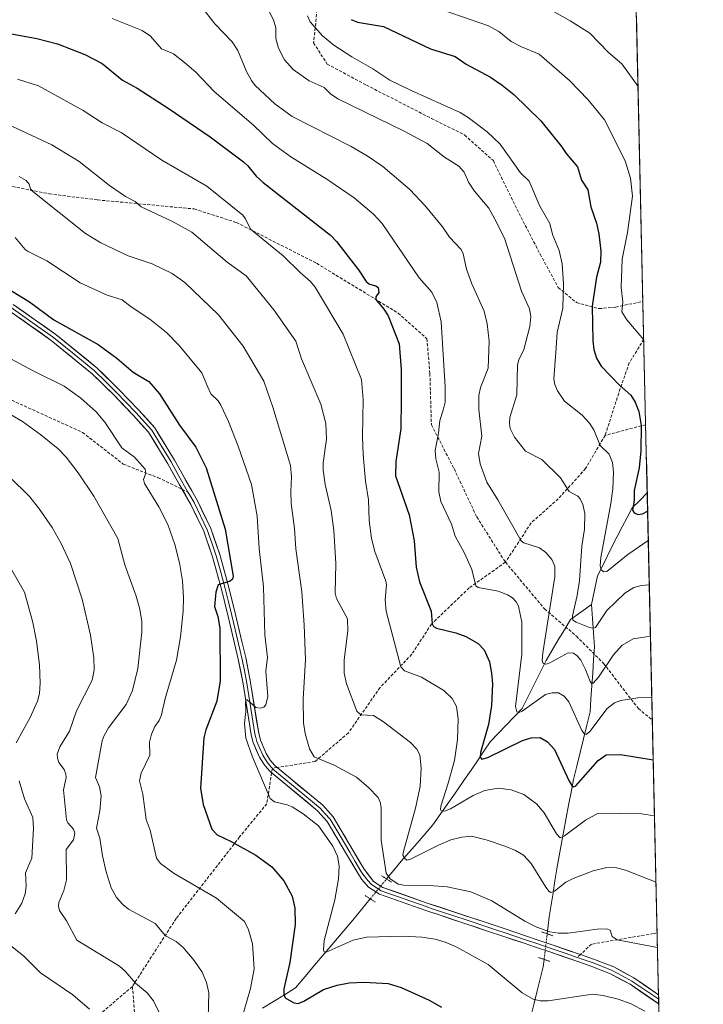
# Model space of a CAD drawing. Units: metres. Extents: x 651171 to 654632, y 4757860 to 4760249.
# Drawn here: x 654404 to 654630, y 4758672 to 4758998 of the extents above; entities that cross this region are included whole.
import ezdxf

# ---------------------------------------------------------------- set-up
doc = ezdxf.new("R2010")
doc.units = ezdxf.units.M
doc.header["$MEASUREMENT"] = 0
for name, pattern in [('TRAZO_Y_PUNTO', [1, 0.5, -0.25, 0, -0.25]), ('TRAZOS2', [0.375, 0.25, -0.125]), ('TRAZOSX2', [1.5, 1, -0.5])]:
    doc.linetypes.add(name, pattern=pattern)
for name, color, linetype, lineweight in [('Arbolado forestal CxS', 92, 'Continuous', 0), ('Corriente natural lineal', 142, 'Continuous', 13), ('Corriente natural lineal oculto', 19, 'TRAZO_Y_PUNTO', 13), ('Curva de nivel maestra', 36, 'Continuous', 30), ('Curva de nivel normal', 36, 'Continuous', 0), ('Layer 0', 7, 'Continuous', 0), ('Municipio CxS', 142, 'Continuous', 0), ('Puente lineal', 2, 'TRAZOS2', 0), ('Senda', 19, 'TRAZOSX2', 0)]:
    doc.layers.add(name, color=color, linetype=linetype, lineweight=lineweight)

# ---------------------------------------------------------------- blocks, each defined once
blk = doc.blocks.new('*U160')
at = {"layer": 'Curva de nivel normal', "color": 36, "linetype": 'Continuous', "lineweight": 0}
blk.add_polyline3d([(654537.76, 4759003.57, 1145), (654558.82, 4758996.3, 1145), (654562.23, 4758994.43, 1145), (654566.31, 4758991.12, 1145), (654569.68, 4758989.35, 1145), (654575.58, 4758986.86, 1145), (654585.66, 4758978.12, 1145), (654591.85, 4758971.77, 1145), (654597.16, 4758965.08, 1145), (654604, 4758951.55, 1145), (654605.81, 4758945.81, 1145), (654606.45, 4758939.87, 1145), (654604.82, 4758927.84, 1145), (654603.04, 4758918.95, 1145), (654602.69, 4758909.55, 1145), (654603.23, 4758904.73, 1145), (654602.91, 4758901.57, 1145), (654604.65, 4758898.84, 1145), (654610.21, 4758892.25, 1145)], dxfattribs=at)
blk = doc.blocks.new('*U167')
at = {"layer": 'Curva de nivel normal', "color": 36, "linetype": 'Continuous', "lineweight": 0}
blk.add_polyline3d([(654572.11, 4759005.78, 1140), (654585.85, 4758997.94, 1140), (654592.31, 4758993.8, 1140), (654598.52, 4758987.44, 1140), (654602.96, 4758983.64, 1140), (654608.31, 4758976.16, 1140)], dxfattribs=at)
blk = doc.blocks.new('*U178')
at = {"layer": 'Curva de nivel normal', "color": 36, "linetype": 'Continuous', "lineweight": 0}
blk.add_polyline3d([(654483.18, 4759006.98, 1160), (654487.6, 4758998.27, 1160), (654488.41, 4758995.56, 1160), (654488.37, 4758992.1, 1160), (654489.24, 4758988.85, 1160), (654491.23, 4758985.01, 1160), (654494.16, 4758981.78, 1160), (654499.44, 4758978.01, 1160), (654504.43, 4758975.8, 1160), (654506.54, 4758973.76, 1160), (654508.94, 4758972.14, 1160), (654530.94, 4758961.35, 1160), (654538.49, 4758957.34, 1160), (654544.26, 4758952.75, 1160), (654549, 4758949.74, 1160), (654550.8, 4758947.83, 1160), (654552.23, 4758944.54, 1160), (654554.16, 4758941.51, 1160), (654558.95, 4758935.89, 1160), (654560.89, 4758932.26, 1160), (654564.08, 4758925.92, 1160), (654569.68, 4758908.36, 1160), (654572.36, 4758902.57, 1160), (654572.81, 4758899.97, 1160), (654572.51, 4758896.7, 1160), (654570.47, 4758889.03, 1160), (654568.81, 4758885.63, 1160), (654568.36, 4758883.96, 1160), (654568.17, 4758874.08, 1160), (654565.9, 4758866.56, 1160), (654565.74, 4758864.69, 1160), (654566.01, 4758862.89, 1160), (654567.38, 4758860.03, 1160), (654571.02, 4758855.44, 1160), (654576.43, 4758852.59, 1160), (654582.65, 4758846.59, 1160), (654585.54, 4758842.09, 1160), (654588.4, 4758840.45, 1160), (654589.2, 4758839.65, 1160), (654590.06, 4758837.7, 1160), (654590.65, 4758834.75, 1160), (654590.6, 4758829.55, 1160), (654589.75, 4758823.92, 1160), (654588.91, 4758812.56, 1160), (654588.13, 4758807.57, 1160), (654586.58, 4758800.86, 1160), (654586.7, 4758799.44, 1160), (654587.81, 4758798.71, 1160), (654592.21, 4758797.03, 1160), (654593.44, 4758796.76, 1160), (654594.2, 4758796.96, 1160), (654597.96, 4758802.61, 1160), (654603.91, 4758808.32, 1160), (654606.95, 4758810.21, 1160), (654609.37, 4758810.87, 1160), (654612.04, 4758811.17, 1160)], dxfattribs=at)
blk = doc.blocks.new('*U179')
at = {"layer": 'Curva de nivel normal', "color": 36, "linetype": 'Continuous', "lineweight": 0}
blk.add_polyline3d([(654400.28, 4758846.93, 1215), (654406.83, 4758840.41, 1215), (654409.85, 4758836.68, 1215), (654414.33, 4758830.14, 1215), (654417.3, 4758824.82, 1215), (654420.47, 4758818.19, 1215), (654424.26, 4758806.37, 1215), (654427.03, 4758794.5, 1215), (654428.14, 4758786.91, 1215), (654428.26, 4758783.01, 1215), (654427.65, 4758779.57, 1215), (654422.4, 4758769.34, 1215), (654420.12, 4758762.65, 1215), (654416.86, 4758757.43, 1215), (654416.05, 4758755.02, 1215), (654416.1, 4758753.7, 1215), (654416.62, 4758752.26, 1215), (654418.37, 4758750, 1215), (654418.92, 4758748.47, 1215), (654418.96, 4758747.31, 1215), (654418.15, 4758743.28, 1215), (654419.13, 4758733.27, 1215), (654419.52, 4758732.33, 1215), (654421.4, 4758730.16, 1215), (654421.9, 4758728.83, 1215), (654421.39, 4758726.62, 1215), (654419.02, 4758723.47, 1215), (654419.13, 4758713.41, 1215), (654418.28, 4758709.86, 1215), (654416.57, 4758705.93, 1215), (654416.43, 4758704.75, 1215), (654416.79, 4758703.28, 1215), (654419.09, 4758699.84, 1215), (654422.48, 4758693.4, 1215), (654436.61, 4758684.82, 1215), (654438.52, 4758683.17, 1215), (654441.93, 4758679.18, 1215), (654445.83, 4758676.04, 1215), (654447.94, 4758673.38, 1215), (654450.03, 4758669.02, 1215)], dxfattribs=at)
blk = doc.blocks.new('*U195')
at = {"layer": 'Curva de nivel normal', "color": 36, "linetype": 'Continuous', "lineweight": 0}
blk.add_polyline3d([(654498.85, 4758999.62, 1155), (654499.79, 4758997.61, 1155), (654503.83, 4758992.96, 1155), (654507.58, 4758989.86, 1155), (654513.51, 4758986.01, 1155), (654520.54, 4758981.98, 1155), (654526.15, 4758978.3, 1155), (654533.18, 4758974.86, 1155), (654549.46, 4758967.53, 1155), (654552.11, 4758965.91, 1155), (654558.37, 4758961.13, 1155), (654562.71, 4758957.06, 1155), (654569.39, 4758947.58, 1155), (654572.22, 4758944.8, 1155), (654575.85, 4758936.51, 1155), (654579.16, 4758930.76, 1155), (654580, 4758927.15, 1155), (654582.18, 4758921.88, 1155), (654583.16, 4758917.47, 1155), (654583.64, 4758910.78, 1155), (654583.45, 4758902.73, 1155), (654581.53, 4758894.66, 1155), (654581.15, 4758888.09, 1155), (654580.41, 4758879.39, 1155), (654580.72, 4758877.52, 1155), (654581.61, 4758875.36, 1155), (654583.94, 4758871.95, 1155), (654589.81, 4758867.35, 1155), (654592.29, 4758864.69, 1155), (654593.65, 4758862.49, 1155), (654595.79, 4758857.32, 1155), (654598.72, 4758854.36, 1155), (654599.86, 4758851.63, 1155), (654600.19, 4758848.43, 1155), (654599.96, 4758842.93, 1155), (654599.33, 4758838.01, 1155), (654596.04, 4758820.2, 1155), (654595.8, 4758817.43, 1155), (654596.13, 4758816.13, 1155), (654597.01, 4758815.41, 1155), (654598.01, 4758815.56, 1155), (654604.92, 4758821.16, 1155), (654611.71, 4758825.77, 1155)], dxfattribs=at)
blk = doc.blocks.new('*U204')
at = {"layer": 'Curva de nivel normal', "color": 36, "linetype": 'Continuous', "lineweight": 0}
for points in [[(654397.51, 4758822.19, 1220), (654405.19, 4758808.67, 1220), (654407.99, 4758798.61, 1220), (654409.18, 4758792.5, 1220), (654410.16, 4758784.67, 1220), (654410.44, 4758778.52, 1220), (654410.16, 4758775.09, 1220), (654409.5, 4758772.59, 1220), (654407.07, 4758767.21, 1220), (654402.42, 4758758.75, 1220)], [(654403.44, 4758746.23, 1220), (654405.22, 4758740.29, 1220), (654407.96, 4758734.05, 1220), (654408.22, 4758730.39, 1220), (654407.68, 4758720.58, 1220), (654405.54, 4758715.69, 1220), (654405.73, 4758711.31, 1220), (654405.45, 4758708.82, 1220), (654404.35, 4758705.71, 1220), (654402.14, 4758702.2, 1220)], [(654400.6, 4758691.69, 1220), (654404.88, 4758688.26, 1220), (654410.53, 4758682.58, 1220), (654421.25, 4758675.37, 1220), (654426.75, 4758670.54, 1220)]]:
    blk.add_polyline3d(points, dxfattribs=at)
blk = doc.blocks.new('*U210')
at = {"layer": 'Curva de nivel normal', "color": 36, "linetype": 'Continuous', "lineweight": 0}
blk.add_polyline3d([(654397, 4758869.5, 1210), (654404.55, 4758865.26, 1210), (654410.64, 4758860.85, 1210), (654416.33, 4758856.19, 1210), (654419.01, 4758853.39, 1210), (654423.01, 4758848.21, 1210), (654428.19, 4758840.5, 1210), (654436.05, 4758826.49, 1210), (654438.46, 4758817.71, 1210), (654442.18, 4758807.4, 1210), (654443.4, 4758803.06, 1210), (654444.04, 4758799.02, 1210), (654444.09, 4758795.48, 1210), (654442.7, 4758783.42, 1210), (654440.94, 4758776.12, 1210), (654438.89, 4758771.49, 1210), (654433, 4758763.73, 1210), (654431.57, 4758761.24, 1210), (654430.96, 4758759.47, 1210), (654428.73, 4758747.31, 1210), (654430.04, 4758744.2, 1210), (654430.54, 4758741.21, 1210), (654430.13, 4758736.3, 1210), (654428.99, 4758730.55, 1210), (654430.15, 4758727.23, 1210), (654431.02, 4758721.36, 1210), (654432.25, 4758716.03, 1210), (654433.94, 4758710.82, 1210), (654435.64, 4758707.56, 1210), (654437.74, 4758705.23, 1210), (654439.62, 4758703.7, 1210), (654448.43, 4758698.91, 1210), (654451.87, 4758694.84, 1210), (654455.41, 4758692.94, 1210), (654457.68, 4758691.03, 1210), (654461.38, 4758686.75, 1210), (654463.99, 4758682.81, 1210), (654465.43, 4758679.36, 1210), (654466.24, 4758675.97, 1210), (654466.05, 4758667.74, 1210)], dxfattribs=at)
blk = doc.blocks.new('*U218')
at = {"layer": 'Curva de nivel maestra', "color": 36, "linetype": 'Continuous', "lineweight": 30}
blk.add_polyline3d([(654390.49, 4758995.52, 1175), (654409.26, 4758992.06, 1175), (654416.17, 4758990.27, 1175), (654425.16, 4758986.79, 1175), (654430.93, 4758983.83, 1175), (654437.63, 4758978.22, 1175), (654442.49, 4758975.59, 1175), (654452.77, 4758969.02, 1175), (654466.62, 4758959.47, 1175), (654477.72, 4758951.17, 1175), (654479.18, 4758949.92, 1175), (654481.9, 4758946.45, 1175), (654484.21, 4758944.33, 1175), (654506.52, 4758926.91, 1175), (654508.53, 4758924.79, 1175), (654515.79, 4758915.43, 1175), (654518.32, 4758911.57, 1175), (654519.41, 4758910.67, 1175), (654521.47, 4758910.17, 1175), (654522.24, 4758909.55, 1175), (654522.54, 4758907.98, 1175), (654521.5, 4758906.5, 1175), (654521.47, 4758905.62, 1175), (654524.19, 4758902.45, 1175), (654525.58, 4758900.27, 1175), (654529.18, 4758890.93, 1175), (654529.9, 4758882.45, 1175), (654529.88, 4758872.49, 1175), (654529.74, 4758862.8, 1175), (654528.13, 4758851.96, 1175), (654528.02, 4758847.17, 1175), (654532.52, 4758834.27, 1175), (654534.17, 4758825.68, 1175), (654534.87, 4758816.97, 1175), (654535.97, 4758812.11, 1175), (654539.78, 4758802.43, 1175), (654540.21, 4758798.19, 1175), (654540.57, 4758797.37, 1175), (654541.6, 4758796.82, 1175), (654547.99, 4758795.27, 1175), (654551.26, 4758793.99, 1175), (654555.4, 4758791.65, 1175), (654557.4, 4758789.61, 1175), (654559.17, 4758785.58, 1175), (654559.85, 4758781.9, 1175), (654560.08, 4758778.29, 1175), (654559.83, 4758771.15, 1175), (654558.78, 4758764.86, 1175), (654556.11, 4758755.64, 1175), (654556.05, 4758754.05, 1175), (654556.6, 4758753.33, 1175), (654558.53, 4758753.99, 1175), (654570.04, 4758759.61, 1175), (654572.96, 4758760.5, 1175), (654575.88, 4758760.57, 1175), (654578.39, 4758759.1, 1175), (654580.67, 4758756.62, 1175), (654585.49, 4758746.07, 1175), (654586.35, 4758744.68, 1175), (654586.96, 4758744.25, 1175), (654587.69, 4758744.6, 1175), (654595.15, 4758752.98, 1175), (654597.72, 4758754.8, 1175), (654602.52, 4758754.96, 1175), (654613.35, 4758753.2, 1175)], dxfattribs=at)
blk = doc.blocks.new('*U221')
at = {"layer": 'Curva de nivel maestra', "color": 36, "linetype": 'Continuous', "lineweight": 30}
blk.add_polyline3d([(654513.31, 4758998.32, 1150), (654515.46, 4758997.52, 1150), (654524.04, 4758996.04, 1150), (654539.58, 4758988.69, 1150), (654547.73, 4758986.09, 1150), (654551.38, 4758983.58, 1150), (654559.44, 4758979.23, 1150), (654563.37, 4758976.65, 1150), (654567.23, 4758973.53, 1150), (654576.11, 4758964.75, 1150), (654582.98, 4758956.25, 1150), (654584.48, 4758953.94, 1150), (654588.22, 4758949.6, 1150), (654589.54, 4758945.16, 1150), (654591.64, 4758941.95, 1150), (654592.71, 4758936.27, 1150), (654594.56, 4758930.96, 1150), (654595.33, 4758927.38, 1150), (654596.02, 4758921.62, 1150), (654595.87, 4758917.98, 1150), (654594.55, 4758912.97, 1150), (654593.15, 4758903.38, 1150), (654593.33, 4758891.99, 1150), (654593.63, 4758889.04, 1150), (654594.58, 4758886.24, 1150), (654596.08, 4758883.56, 1150), (654602.12, 4758877.3, 1150), (654605.89, 4758873.97, 1150), (654607.34, 4758871.58, 1150), (654608.56, 4758868.57, 1150), (654609.39, 4758863.87, 1150), (654609.26, 4758855.51, 1150), (654608.67, 4758849.84, 1150), (654607.06, 4758842.38, 1150), (654607.04, 4758839, 1150), (654606.52, 4758835.89, 1150), (654606.99, 4758834.94, 1150), (654608.22, 4758834.4, 1150), (654609.78, 4758834.66, 1150), (654611.4865, 4758835.5582, 1150)], dxfattribs=at)

msp = doc.modelspace()

# ---------------------------------------------------------------- linework, layer by layer
at = {"layer": 'Arbolado forestal CxS', "color": 92, "linetype": 'Continuous', "lineweight": 0}
msp.add_polyline3d([(654602.88, 4759216.26, 1088.75), (654629.91, 4758020.31, 1396.31)], dxfattribs=at)
msp.add_polyline3d([(654602.88, 4759216.26, 1088.75), (654629.91, 4758020.31, 1396.31)], dxfattribs=at)
at = {"layer": 'Corriente natural lineal', "color": 142, "linetype": 'Continuous', "lineweight": 13}
for points in [[(654592.91, 4758804.61, 1157.78), (654593.91, 4758809.36, 1156.94), (654594.91, 4758814.11, 1156.12), (654597.08, 4758818.44, 1154.47), (654599.24, 4758822.78, 1153.66), (654601.41, 4758827.11, 1152.09), (654603.08, 4758830.28, 1151.79), (654604.74, 4758833.44, 1151.04), (654606.41, 4758836.61, 1150.61), (654608.88, 4758839.08, 1149.41), (654611.35, 4758841.55, 1147.51)], [(654525.06, 4758713.7, 1190.17), (654527.48, 4758716.65, 1188.07), (654529.91, 4758719.61, 1186.03), (654532.54, 4758722.61, 1184.58), (654535.16, 4758725.61, 1183.71), (654537.79, 4758728.61, 1182.4), (654540.41, 4758731.61, 1181.58), (654543.04, 4758735.36, 1180.52), (654545.66, 4758739.11, 1179.24), (654548.29, 4758742.86, 1178.45), (654550.91, 4758746.61, 1177.25), (654553.04, 4758749.74, 1176.53), (654555.16, 4758752.86, 1175.54), (654557.29, 4758755.99, 1174.72), (654559.41, 4758759.11, 1173.84), (654562.04, 4758761.86, 1172.83), (654564.66, 4758764.61, 1172.13), (654567.29, 4758767.36, 1171.18), (654569.91, 4758770.11, 1170.15), (654571.91, 4758774.11, 1168.26), (654573.91, 4758778.11, 1167.49), (654575.91, 4758782.11, 1166), (654577.91, 4758786.11, 1164.9), (654579.91, 4758789.49, 1163.87), (654581.91, 4758792.86, 1162.33), (654583.91, 4758796.24, 1161.64), (654585.91, 4758799.61, 1160.36), (654589.41, 4758802.11, 1159.06), (654592.91, 4758804.61, 1157.78)], [(654578.24, 4758695.55, 1190.22), (654578.57, 4758698.33, 1188.66), (654578.91, 4758701.11, 1187.6), (654579.54, 4758705.11, 1186.31), (654580.16, 4758709.11, 1185.1), (654580.79, 4758713.11, 1183.92), (654581.41, 4758717.11, 1182.63), (654582.2, 4758721.32, 1181.61), (654582.98, 4758725.54, 1180.66), (654583.77, 4758729.75, 1179.62), (654584.55, 4758733.97, 1178.27), (654585.34, 4758738.18, 1176.89), (654586.12, 4758742.4, 1175.32), (654586.91, 4758746.61, 1174.06), (654588.01, 4758751.11, 1173.29), (654589.11, 4758755.61, 1172.13), (654590.21, 4758760.11, 1170.48), (654591.31, 4758764.61, 1168.77), (654592.41, 4758769.11, 1167.84), (654592.71, 4758773.41, 1166.72), (654593.01, 4758777.71, 1165.75), (654593.31, 4758782.01, 1164.71), (654593.61, 4758786.31, 1163.48), (654593.91, 4758790.61, 1162.15), (654593.58, 4758795.28, 1160.71), (654593.24, 4758799.94, 1159.22), (654592.91, 4758804.61, 1157.78)], [(654494.91, 4758677.61, 1198.73), (654498.08, 4758681.36, 1197.57), (654501.24, 4758685.11, 1196.26), (654504.41, 4758688.86, 1195.55), (654507.58, 4758692.61, 1194.24), (654510.74, 4758696.36, 1193.23), (654513.91, 4758700.11, 1191.91), (654516.78, 4758703.61, 1189.87), (654519.66, 4758707.11, 1190.67)], [(654563.91, 4758641.61, 1202.92), (654565.41, 4758646.11, 1201.65), (654566.91, 4758650.61, 1200.42), (654568.41, 4758655.11, 1199.43), (654569.91, 4758659.61, 1198.29), (654571.41, 4758664.11, 1197.04), (654572.91, 4758668.61, 1196.11), (654573.91, 4758672.61, 1195.06), (654574.91, 4758676.61, 1194.1), (654575.91, 4758680.61, 1193.03), (654576.91, 4758684.61, 1191.91), (654577.21, 4758687.06, 1191.44)], [(654484.04, 4758670.86, 1202.53), (654487.66, 4758673.11, 1201.13), (654491.29, 4758675.36, 1200.01), (654494.91, 4758677.61, 1198.73)]]:
    msp.add_polyline3d(points, dxfattribs=at)
at = {"layer": 'Corriente natural lineal oculto', "color": 19, "linetype": 'TRAZO_Y_PUNTO', "lineweight": 13}
for points in [[(654519.66, 4758707.11, 1190.67), (654522.36, 4758710.41, 1191.29), (654525.06, 4758713.7, 1190.17)], [(654577.21, 4758687.06, 1191.44), (654577.72, 4758691.31, 1191.28), (654578.24, 4758695.55, 1190.22)]]:
    msp.add_polyline3d(points, dxfattribs=at)
at = {"layer": 'Curva de nivel maestra', "color": 36, "linetype": 'Continuous', "lineweight": 30}
msp.add_polyline3d([(654399.42, 4758909.36, 1200), (654406.87, 4758904.81, 1200), (654414.95, 4758898.84, 1200), (654429.59, 4758890.72, 1200), (654435.79, 4758886.23, 1200), (654441.19, 4758881.57, 1200), (654446.38, 4758878.43, 1200), (654449.92, 4758874.33, 1200), (654456.55, 4758864.04, 1200), (654461.96, 4758856.69, 1200), (654465.34, 4758849.84, 1200), (654471.61, 4758829.57, 1200), (654474.29, 4758814.02, 1200), (654474.05, 4758813, 1200), (654473.29, 4758812.32, 1200), (654469.28, 4758811.11, 1200), (654468.49, 4758808.66, 1200), (654468.08, 4758803.95, 1200), (654469.24, 4758800.64, 1200), (654469.86, 4758796.79, 1200), (654470, 4758779.3, 1200), (654468.91, 4758772.55, 1200), (654465.28, 4758763.13, 1200), (654464.57, 4758760.48, 1200), (654463.51, 4758743.83, 1200), (654464.4, 4758738.41, 1200), (654467.17, 4758730.17, 1200), (654468.98, 4758728.32, 1200), (654473.61, 4758726.09, 1200), (654481.82, 4758721.62, 1200), (654487.09, 4758717.73, 1200), (654491.06, 4758713.11, 1200), (654493.85, 4758708.01, 1200), (654494.74, 4758704.02, 1200), (654494.8, 4758698.61, 1200), (654492.99, 4758686.05, 1200), (654491.08, 4758677.28, 1200), (654491, 4758675.46, 1200), (654491.55, 4758674.33, 1200), (654494.39, 4758672.72, 1200), (654495.8, 4758672.48, 1200), (654497.71, 4758673.28, 1200), (654504.23, 4758677.08, 1200), (654508.71, 4758678.58, 1200), (654512.7, 4758679.25, 1200), (654517.69, 4758679.57, 1200), (654525.64, 4758679.13, 1200), (654529.85, 4758677.81, 1200), (654539.17, 4758673.53, 1200), (654543.23, 4758671.23, 1200)], dxfattribs=at)
at = {"layer": 'Curva de nivel normal', "color": 36, "linetype": 'Continuous', "lineweight": 0}
for points in [[(654463.95, 4759002.47, 1165), (654468.23, 4758996.98, 1165), (654474, 4758990.99, 1165), (654475.82, 4758988.12, 1165), (654478.65, 4758981.13, 1165), (654480.36, 4758978.14, 1165), (654481.53, 4758976.45, 1165), (654488.06, 4758970.47, 1165), (654493.86, 4758966.19, 1165), (654513.3, 4758956.32, 1165), (654518.67, 4758953.26, 1165), (654523.78, 4758949.71, 1165), (654532.81, 4758942.02, 1165), (654537.97, 4758936.5, 1165), (654543.59, 4758929.71, 1165), (654545.93, 4758926.29, 1165), (654549.81, 4758922.2, 1165), (654550.41, 4758920.73, 1165), (654551.52, 4758915.62, 1165), (654553.24, 4758910.87, 1165), (654557.39, 4758901.71, 1165), (654558.31, 4758897.62, 1165), (654559.04, 4758891.87, 1165), (654558.73, 4758882.86, 1165), (654556.16, 4758876.43, 1165), (654555.62, 4758873.86, 1165), (654555.6, 4758869.16, 1165), (654556.58, 4758860.39, 1165), (654555.51, 4758854.59, 1165), (654556.02, 4758851.16, 1165), (654558.24, 4758845.11, 1165), (654561.92, 4758839.25, 1165), (654569.63, 4758825.69, 1165), (654570.49, 4758825.07, 1165), (654575.65, 4758823.35, 1165), (654577.73, 4758821.8, 1165), (654579.75, 4758819.56, 1165), (654580.72, 4758817.26, 1165), (654580.81, 4758813.74, 1165), (654576.77, 4758788.58, 1165), (654576.58, 4758786.06, 1165), (654576.88, 4758785.02, 1165), (654577.86, 4758784.88, 1165), (654579.09, 4758785.27, 1165), (654585.2, 4758788.61, 1165), (654586.98, 4758788.44, 1165), (654588.14, 4758787.66, 1165), (654589.35, 4758786.22, 1165), (654590.96, 4758783.11, 1165), (654592.47, 4758779.08, 1165), (654592.86, 4758778.59, 1165), (654593.48, 4758778.51, 1165), (654595.2, 4758780.5, 1165), (654600.13, 4758787.95, 1165), (654603.02, 4758791.17, 1165), (654606.65, 4758793.19, 1165), (654612.42, 4758794.15, 1165), (654612.42, 4758794.15, 1165)], [(654434.27, 4758998.71, 1170), (654444.13, 4758994.74, 1170), (654446.88, 4758992.79, 1170), (654450.58, 4758988.65, 1170), (654454.48, 4758986.94, 1170), (654458.14, 4758984.13, 1170), (654461.95, 4758980.9, 1170), (654467.98, 4758974.51, 1170), (654480.99, 4758963.33, 1170), (654487.25, 4758957.32, 1170), (654493.39, 4758952.91, 1170), (654505.34, 4758945.48, 1170), (654514.3, 4758939.3, 1170), (654520.75, 4758933.93, 1170), (654523.62, 4758930.78, 1170), (654535.89, 4758912.8, 1170), (654540.07, 4758908.01, 1170), (654541.66, 4758904.68, 1170), (654543.09, 4758898.22, 1170), (654544.41, 4758876.73, 1170), (654544.41, 4758871.61, 1170), (654543.78, 4758869.01, 1170), (654542.65, 4758865.6, 1170), (654542.25, 4758861.41, 1170), (654541.19, 4758855.67, 1170), (654541.36, 4758852.91, 1170), (654542.44, 4758848.4, 1170), (654542.32, 4758841.96, 1170), (654543.03, 4758838.71, 1170), (654546.51, 4758831.19, 1170), (654547.81, 4758827.23, 1170), (654550.82, 4758821.57, 1170), (654553.26, 4758816.15, 1170), (654554.64, 4758810.75, 1170), (654555.4, 4758810.24, 1170), (654561.98, 4758809.05, 1170), (654565.15, 4758807.8, 1170), (654566.73, 4758806.83, 1170), (654567.94, 4758805.53, 1170), (654568.77, 4758804.05, 1170), (654569.82, 4758798.8, 1170), (654569.84, 4758788.14, 1170), (654567.71, 4758770.81, 1170), (654568.23, 4758769.06, 1170), (654568.91, 4758768.89, 1170), (654569.97, 4758769.29, 1170), (654577.71, 4758774.83, 1170), (654579.83, 4758775.4, 1170), (654582.02, 4758775.31, 1170), (654583.87, 4758774.24, 1170), (654585.42, 4758772.32, 1170), (654589.72, 4758762.83, 1170), (654590.42, 4758761.83, 1170), (654591.13, 4758761.6, 1170), (654592.34, 4758762.54, 1170), (654598.05, 4758770.15, 1170), (654600.48, 4758772.06, 1170), (654602.6, 4758772.82, 1170), (654608.27, 4758773.67, 1170), (654612.88, 4758773.81, 1170), (654612.88, 4758773.81, 1170)], [(654402.91, 4758978.61, 1180), (654409.81, 4758976.37, 1180), (654424.59, 4758968.27, 1180), (654430.92, 4758964.17, 1180), (654437.23, 4758960.89, 1180), (654450.66, 4758951.8, 1180), (654465.53, 4758943.13, 1180), (654477.44, 4758933.51, 1180), (654478.4, 4758932.31, 1180), (654480.06, 4758928.88, 1180), (654490.8, 4758920.06, 1180), (654496.42, 4758914.52, 1180), (654499.84, 4758911.62, 1180), (654501.4, 4758909.71, 1180), (654510.66, 4758894.14, 1180), (654516.73, 4758879.1, 1180), (654517.27, 4758872.54, 1180), (654517.12, 4758860.15, 1180), (654517.37, 4758854.34, 1180), (654518.14, 4758845.45, 1180), (654519.06, 4758839.24, 1180), (654519.31, 4758832.47, 1180), (654520.1, 4758826.42, 1180), (654521.2, 4758822.14, 1180), (654524.81, 4758812.35, 1180), (654524.99, 4758811.08, 1180), (654524.57, 4758806.14, 1180), (654524.91, 4758802.41, 1180), (654529.8, 4758783.96, 1180), (654530.97, 4758782.61, 1180), (654536.61, 4758780.57, 1180), (654543.98, 4758776.12, 1180), (654546.78, 4758773.45, 1180), (654548.17, 4758770.88, 1180), (654548.81, 4758766.75, 1180), (654548.52, 4758759.92, 1180), (654547.53, 4758752.95, 1180), (654545.49, 4758745.43, 1180), (654543.03, 4758737.83, 1180), (654542.89, 4758736.67, 1180), (654543.16, 4758736.22, 1180), (654544.24, 4758736.17, 1180), (654546.22, 4758736.88, 1180), (654553.76, 4758741.4, 1180), (654557.61, 4758743.04, 1180), (654561.99, 4758743.76, 1180), (654566.35, 4758743.22, 1180), (654570.49, 4758741.63, 1180), (654574.72, 4758738.55, 1180), (654577.22, 4758735.6, 1180), (654581.28, 4758728.63, 1180), (654582.51, 4758727.35, 1180), (654583.95, 4758728.04, 1180), (654590.91, 4758733.21, 1180), (654595.11, 4758735.5, 1180), (654609.45, 4758735.23, 1180), (654613.77, 4758734.58, 1180)], [(654394.49, 4758965.98, 1185), (654414.28, 4758956.86, 1185), (654423.32, 4758951.37, 1185), (654433.33, 4758943.36, 1185), (654438.62, 4758939.72, 1185), (654441.89, 4758938.12, 1185), (654443.79, 4758936.27, 1185), (654454.03, 4758931.58, 1185), (654460.63, 4758927.93, 1185), (654472.32, 4758917.99, 1185), (654478.57, 4758913.48, 1185), (654487.72, 4758902.16, 1185), (654495.05, 4758891.88, 1185), (654496.86, 4758885.96, 1185), (654503.29, 4758870.94, 1185), (654504.99, 4758864.61, 1185), (654505.21, 4758859.36, 1185), (654504.03, 4758851.49, 1185), (654504.02, 4758849.08, 1185), (654504.78, 4758844.37, 1185), (654506.75, 4758835.75, 1185), (654507.65, 4758829.17, 1185), (654508.3, 4758818.15, 1185), (654508.05, 4758808.38, 1185), (654508.54, 4758806.62, 1185), (654512.15, 4758799.81, 1185), (654512.21, 4758795.89, 1185), (654511.03, 4758786.25, 1185), (654510.98, 4758781.89, 1185), (654511.76, 4758778.31, 1185), (654515.18, 4758769.29, 1185), (654516.5, 4758768.08, 1185), (654520.79, 4758767.81, 1185), (654524.05, 4758765.76, 1185), (654532.97, 4758758.92, 1185), (654535.06, 4758756.67, 1185), (654536.06, 4758754.78, 1185), (654536.57, 4758750.52, 1185), (654536.18, 4758744.29, 1185), (654534.63, 4758737.13, 1185), (654530.66, 4758722.81, 1185), (654530.48, 4758721.54, 1185), (654531.11, 4758720.43, 1185), (654531.82, 4758719.98, 1185), (654532.95, 4758720.29, 1185), (654542.2, 4758724.9, 1185), (654546.39, 4758726.62, 1185), (654549.97, 4758727.55, 1185), (654553.19, 4758727.85, 1185), (654558.01, 4758726.67, 1185), (654564.51, 4758724.44, 1185), (654567.71, 4758723.1, 1185), (654570.38, 4758721.54, 1185), (654572.98, 4758718.88, 1185), (654577.83, 4758710.95, 1185), (654578.9, 4758709.56, 1185), (654579.49, 4758709.24, 1185), (654580.67, 4758709.68, 1185), (654584.46, 4758712.7, 1185), (654586.86, 4758713.87, 1185), (654593.5, 4758716.42, 1185), (654598.03, 4758717.55, 1185), (654601.13, 4758717.4, 1185), (654604.21, 4758716.64, 1185), (654614.26, 4758712.7, 1185), (654614.26, 4758712.7, 1185)], [(654403.4, 4758946.35, 1190), (654405.76, 4758945.09, 1190), (654406.73, 4758943.83, 1190), (654407.17, 4758942.29, 1190), (654407.96, 4758941.36, 1190), (654425.38, 4758927.46, 1190), (654430.47, 4758924.35, 1190), (654439.51, 4758920.04, 1190), (654447.42, 4758917.43, 1190), (654454.09, 4758914.19, 1190), (654458.32, 4758911.21, 1190), (654469.39, 4758900.6, 1190), (654477.54, 4758890.21, 1190), (654484.46, 4758878.59, 1190), (654487.44, 4758870.01, 1190), (654493.26, 4758850.6, 1190), (654493.58, 4758846.84, 1190), (654493.35, 4758842.06, 1190), (654493.53, 4758838.04, 1190), (654494.56, 4758829.78, 1190), (654495.02, 4758823.1, 1190), (654497.06, 4758808.85, 1190), (654497.83, 4758797.79, 1190), (654498.21, 4758786.35, 1190), (654497.42, 4758773.21, 1190), (654497.57, 4758765.4, 1190), (654498.08, 4758761.89, 1190), (654499.56, 4758756.85, 1190), (654501.06, 4758754.18, 1190), (654507.7, 4758751.45, 1190), (654515.16, 4758747.43, 1190), (654519.13, 4758744.02, 1190), (654522.23, 4758740.69, 1190), (654522.92, 4758739.19, 1190), (654523.27, 4758737.36, 1190), (654523.26, 4758726.6, 1190), (654524.92, 4758715.6, 1190), (654526.1, 4758713.86, 1190), (654528.94, 4758712.03, 1190), (654530.83, 4758711.62, 1190), (654539.3, 4758711.52, 1190), (654545.08, 4758711.08, 1190), (654552.98, 4758709.47, 1190), (654559.94, 4758706.43, 1190), (654570.78, 4758699.74, 1190), (654574.86, 4758697.77, 1190), (654579.16, 4758696.15, 1190), (654582.02, 4758695.74, 1190), (654585.16, 4758695.74, 1190), (654594.82, 4758697.1, 1190), (654597.9, 4758697.19, 1190), (654599.07, 4758696.71, 1190), (654599.79, 4758694.66, 1190), (654601.41, 4758693.58, 1190), (654614.75, 4758691.05, 1190), (654614.75, 4758691.05, 1190)], [(654402.13, 4758926.15, 1195), (654405.44, 4758922.2, 1195), (654406.4, 4758921.54, 1195), (654412.63, 4758918.41, 1195), (654423.67, 4758911.2, 1195), (654432.62, 4758907.06, 1195), (654437.5, 4758905.56, 1195), (654440.52, 4758903.15, 1195), (654446.67, 4758899.13, 1195), (654452.2, 4758894.7, 1195), (654456.37, 4758890.36, 1195), (654463.86, 4758881.35, 1195), (654465.93, 4758876.6, 1195), (654466.93, 4758874.42, 1195), (654469.29, 4758872.08, 1195), (654470.16, 4758870.64, 1195), (654472.72, 4758865.2, 1195), (654475.98, 4758857.09, 1195), (654480.31, 4758844.33, 1195), (654482.19, 4758833.86, 1195), (654482.94, 4758823.2, 1195), (654484.31, 4758810.51, 1195), (654484.71, 4758794.59, 1195), (654485.6, 4758787.04, 1195), (654485.11, 4758782.52, 1195), (654485.72, 4758774.17, 1195), (654485.06, 4758771.33, 1195), (654484.41, 4758770.66, 1195), (654483.27, 4758770.27, 1195), (654481.76, 4758770.49, 1195), (654478.91, 4758773.01, 1195), (654478.55, 4758772.99, 1195), (654478.37, 4758772.57, 1195), (654478.47, 4758769.22, 1195), (654478.05, 4758765.16, 1195), (654478.53, 4758760.38, 1195), (654480.53, 4758754.43, 1195), (654486.55, 4758740.41, 1195), (654487.91, 4758739.26, 1195), (654492.21, 4758738.26, 1195), (654493.85, 4758737.56, 1195), (654497.42, 4758735.24, 1195), (654502.51, 4758731.33, 1195), (654507.32, 4758724.56, 1195), (654508.78, 4758721.23, 1195), (654509.38, 4758718.1, 1195), (654509.17, 4758713.8, 1195), (654507.89, 4758706.82, 1195), (654504.38, 4758693.28, 1195), (654504.14, 4758690.11, 1195), (654504.43, 4758689.6, 1195), (654505.04, 4758689.51, 1195), (654514.03, 4758693.42, 1195), (654518.45, 4758694.42, 1195), (654530.41, 4758694.72, 1195), (654536.76, 4758694.4, 1195), (654541.17, 4758693.74, 1195), (654544.47, 4758692.74, 1195), (654548.27, 4758691.1, 1195), (654558.67, 4758685.4, 1195), (654569.93, 4758676.03, 1195), (654573.54, 4758673.95, 1195), (654575.86, 4758673.35, 1195), (654578.59, 4758673.31, 1195), (654593.25, 4758675.5, 1195), (654596.77, 4758675.15, 1195), (654601.71, 4758673.93, 1195), (654606.08, 4758672.31, 1195), (654610.54, 4758669.89, 1195)], [(654391.54, 4758890.82, 1205), (654408.04, 4758882.02, 1205), (654418.38, 4758876.88, 1205), (654423.9, 4758872.96, 1205), (654428.93, 4758868.38, 1205), (654431.85, 4758864.97, 1205), (654437.4, 4758856.5, 1205), (654441.62, 4758853.46, 1205), (654445.19, 4758849.44, 1205), (654445.42, 4758848.06, 1205), (654444.59, 4758846.05, 1205), (654444.94, 4758844.64, 1205), (654449.71, 4758836.93, 1205), (654452.66, 4758831.06, 1205), (654455.01, 4758824.52, 1205), (654456.55, 4758818.44, 1205), (654457.48, 4758812.44, 1205), (654457.87, 4758806.8, 1205), (654457.76, 4758802.35, 1205), (654456.83, 4758793.9, 1205), (654455.53, 4758786.17, 1205), (654451.77, 4758773.43, 1205), (654450.55, 4758768.11, 1205), (654449.76, 4758766.19, 1205), (654448.36, 4758764.2, 1205), (654447.27, 4758761.61, 1205), (654446.6, 4758758.97, 1205), (654446.71, 4758754.69, 1205), (654443.82, 4758748.78, 1205), (654443.31, 4758746.17, 1205), (654444.35, 4758741.84, 1205), (654445.47, 4758733.41, 1205), (654446.8, 4758729.89, 1205), (654448.91, 4758720.63, 1205), (654450.26, 4758718.87, 1205), (654454.8, 4758715.52, 1205), (654468.8, 4758707.4, 1205), (654478.03, 4758699.58, 1205), (654479.39, 4758696.89, 1205), (654480.66, 4758692.27, 1205), (654481.21, 4758683.9, 1205), (654480.07, 4758677.48, 1205), (654477.6, 4758669.08, 1205)]]:
    msp.add_polyline3d(points, dxfattribs=at)
at = {"layer": 'Layer 0', "linetype": 'Continuous', "lineweight": 0}
for points in [[(654401.49, 4758904.02), (654415.6, 4758894.04), (654429.25, 4758882.92), (654436.59, 4758875.76), (654442.97, 4758869.05), (654448.32, 4758863.15), (654454.81, 4758852.44), (654462.47, 4758838.92), (654466.84, 4758829.81), (654469.87, 4758821.13), (654472.83, 4758810.27), (654475.02, 4758801.29), (654477.31, 4758791.86), (654478.42, 4758787.07), (654480.04, 4758778.82), (654482.73, 4758761.97), (654483.28, 4758759.69), (654485.18, 4758755.25), (654486.52, 4758753.1), (654487.96, 4758751.42), (654488.81, 4758750.62)], [(654457.43, 4758842.75), (654452.65, 4758851.18), (654446.3, 4758861.65), (654441.13, 4758867.35), (654434.81, 4758874), (654427.59, 4758881.06), (654414.08, 4758892.04), (654399.99, 4758902.02)], [(654400.74, 4758903.02), (654407.79, 4758898.03), (654414.84, 4758893.04), (654421.6, 4758887.55), (654428.42, 4758881.99), (654432.09, 4758878.41), (654435.7, 4758874.88), (654442.05, 4758868.2), (654447.31, 4758862.4), (654450.56, 4758857.05), (654453.73, 4758851.81), (654456.12, 4758847.59), (654459.31, 4758841.84)], [(654487.01, 4758748.87), (654486.14, 4758749.7), (654484.5, 4758751.62), (654482.96, 4758754.09), (654480.9, 4758758.89), (654480.27, 4758761.47), (654477.58, 4758778.38), (654475.98, 4758786.55), (654474.87, 4758791.28), (654472.6, 4758800.69), (654470.41, 4758809.65), (654467.49, 4758820.39), (654464.52, 4758828.85), (654460.25, 4758837.76), (654457.43, 4758842.75)], [(654459.31, 4758841.84), (654459.95, 4758840.83), (654461.36, 4758838.34), (654465.68, 4758829.33), (654467.2, 4758824.99), (654468.68, 4758820.76), (654470.16, 4758815.33), (654471.62, 4758809.96), (654472.72, 4758805.47), (654473.81, 4758800.99), (654474.96, 4758796.28), (654476.09, 4758791.57), (654476.65, 4758789.21), (654477.2, 4758786.81), (654478, 4758782.73), (654478.81, 4758778.6), (654480.16, 4758770.18), (654481.5, 4758761.72), (654481.78, 4758760.58), (654482.09, 4758759.29), (654483.12, 4758756.89), (654484.07, 4758754.67), (654485.51, 4758752.36), (654486.33, 4758751.4), (654487.05, 4758750.56), (654487.25, 4758750.37)], [(654487.25, 4758750.37), (654487.56, 4758750.08), (654487.98, 4758749.68), (654495.52, 4758743.47), (654503.09, 4758737.21), (654504.68, 4758735.44), (654506.4, 4758733.5), (654509.67, 4758727.98), (654512.87, 4758722.56), (654514.71, 4758719.45), (654516.56, 4758716.31), (654517.25, 4758715.27), (654518.83, 4758713.24), (654519.95, 4758711.95), (654521.76, 4758710.79), (654523.3, 4758709.8), (654538.13, 4758704.54), (654540.51, 4758703.75), (654551.05, 4758700.26), (654559.25, 4758697.54), (654561.61, 4758696.76), (654563.96, 4758695.96), (654571.02, 4758693.57), (654574.81, 4758692.3), (654579.5, 4758690.7), (654584.17, 4758689.1), (654588.19, 4758687.72)], [(654488.81, 4758750.62), (654503.96, 4758738.11), (654507.41, 4758734.24), (654513.95, 4758723.2), (654517.62, 4758716.97), (654520.77, 4758712.91), (654523.85, 4758710.93), (654538.54, 4758705.72), (654559.65, 4758698.73), (654564.36, 4758697.14), (654571.42, 4758694.75), (654575.21, 4758693.48), (654579.9, 4758691.88), (654589.23, 4758688.68)], [(654615.18, 4758672.31), (654605.65, 4758678.81), (654599.21, 4758682.29), (654593.03, 4758684.72), (654588.41, 4758686.32), (654579.1, 4758689.52), (654574.41, 4758691.12), (654570.62, 4758692.39), (654563.56, 4758694.78), (654558.85, 4758696.35), (654542.47, 4758701.78), (654537.72, 4758703.36), (654522.75, 4758708.67), (654519.13, 4758710.99), (654516.88, 4758713.56), (654515.5, 4758715.65), (654511.79, 4758721.92), (654505.39, 4758732.76), (654502.22, 4758736.31), (654487.15, 4758748.74), (654487.01, 4758748.87)], [(654589.23, 4758688.68), (654593.89, 4758687.06), (654600.27, 4758684.57), (654606.95, 4758680.95), (654615.11, 4758675.38)], [(654588.19, 4758687.72), (654588.82, 4758687.5), (654591.13, 4758686.7), (654593.46, 4758685.89), (654596.55, 4758684.68), (654599.74, 4758683.43), (654603.08, 4758681.62), (654606.3, 4758679.88), (654615.14, 4758673.85)], [(654615.11, 4758675.38), (654615.14, 4758673.85)], [(654615.14, 4758673.85), (654615.18, 4758672.31)]]:
    msp.add_lwpolyline(points, dxfattribs=at)
msp.add_polyline3d([(654401.49, 4758904.02, 1200.28), (654405.02, 4758901.53, 1200.43), (654408.55, 4758899.03, 1200.54), (654412.07, 4758896.54, 1200.61), (654415.6, 4758894.04, 1200.8), (654419.01, 4758891.26, 1200.96), (654422.43, 4758888.48, 1201.32), (654425.84, 4758885.7, 1201.36), (654429.25, 4758882.92, 1201.55), (654431.7, 4758880.53, 1201.52), (654434.14, 4758878.15, 1201.66), (654436.59, 4758875.76, 1201.8), (654439.78, 4758872.41, 1201.89), (654442.97, 4758869.05, 1201.8), (654445.65, 4758866.1, 1201.73), (654448.32, 4758863.15, 1201.63), (654450.48, 4758859.58, 1201.6), (654452.65, 4758856.01, 1201.58), (654454.81, 4758852.44, 1201.63), (654456.73, 4758849.06, 1201.71), (654458.64, 4758845.68, 1201.69), (654460.56, 4758842.3, 1201.61), (654462.47, 4758838.92, 1201.35), (654463.93, 4758835.88, 1201.16), (654465.38, 4758832.85, 1201.1), (654466.84, 4758829.81, 1201.05), (654468.36, 4758825.47, 1200.61), (654469.87, 4758821.13, 1200.44), (654470.86, 4758817.51, 1200.52), (654471.84, 4758813.89, 1200.08), (654472.83, 4758810.27, 1199.48), (654473.93, 4758805.78, 1198.98), (654475.02, 4758801.29, 1198.58), (654476.17, 4758796.58, 1198.12), (654477.31, 4758791.86, 1197.36), (654478.42, 4758787.07, 1196.91), (654479.23, 4758782.95, 1196.55), (654480.04, 4758778.82, 1196.09), (654480.71, 4758774.61, 1195.38), (654481.39, 4758770.4, 1194.87), (654482.06, 4758766.18, 1194.4), (654482.73, 4758761.97, 1194.03), (654483.28, 4758759.69, 1193.86), (654485.18, 4758755.25, 1193.76), (654486.52, 4758753.1, 1193.56), (654487.96, 4758751.42, 1193.48), (654488.81, 4758750.62, 1193.43), (654492.6, 4758747.49, 1193.16), (654496.39, 4758744.37, 1192.98), (654500.17, 4758741.24, 1193.01), (654503.96, 4758738.11, 1192.87), (654505.69, 4758736.18, 1192.86), (654507.41, 4758734.24, 1192.69), (654509.59, 4758730.56, 1192.86), (654511.77, 4758726.88, 1192.45), (654513.95, 4758723.2, 1192.3), (654515.79, 4758720.09, 1192.09), (654517.62, 4758716.97, 1191.59), (654519.2, 4758714.94, 1191.45), (654520.77, 4758712.91, 1191.4), (654523.85, 4758710.93, 1191.03), (654527.52, 4758709.63, 1190.93), (654531.2, 4758708.33, 1191.21), (654534.87, 4758707.02, 1191.26), (654538.54, 4758705.72, 1191.35), (654542.76, 4758704.32, 1191.47), (654546.98, 4758702.92, 1191.57), (654551.21, 4758701.53, 1191.51), (654555.43, 4758700.13, 1191.48), (654559.65, 4758698.73, 1191.49), (654564.36, 4758697.14, 1191.35), (654567.89, 4758695.95, 1191.1), (654571.42, 4758694.75, 1191.06), (654575.21, 4758693.48, 1191.37), (654579.9, 4758691.88, 1191.32), (654584.57, 4758690.28, 1191.48), (654589.23, 4758688.68, 1191.81), (654593.89, 4758687.06, 1192.04), (654597.08, 4758685.82, 1192.13), (654600.27, 4758684.57, 1192.29), (654603.61, 4758682.76, 1192.69), (654606.95, 4758680.95, 1192.79), (654611.03, 4758678.17, 1193.22), (654615.11, 4758675.38, 1193.4), (654615.18, 4758672.31, 1193.56), (654612, 4758674.48, 1193.25), (654608.83, 4758676.64, 1193.32), (654605.65, 4758678.81, 1192.92), (654602.43, 4758680.55, 1192.89), (654599.21, 4758682.29, 1192.65), (654596.12, 4758683.51, 1192.12), (654593.03, 4758684.72, 1192.05), (654588.41, 4758686.32, 1191.96), (654583.76, 4758687.92, 1191.6), (654579.1, 4758689.52, 1191.26), (654574.41, 4758691.12, 1191.31), (654570.62, 4758692.39, 1191.42), (654567.09, 4758693.59, 1191.3), (654563.56, 4758694.78, 1191.38), (654558.85, 4758696.35, 1191.6), (654554.76, 4758697.71, 1191.59), (654550.66, 4758699.07, 1191.38), (654546.57, 4758700.42, 1191.44), (654542.47, 4758701.78, 1191.61), (654540.1, 4758702.57, 1191.59), (654537.72, 4758703.36, 1191.45), (654533.98, 4758704.69, 1191.3), (654530.24, 4758706.02, 1191.22), (654526.49, 4758707.34, 1191.32), (654522.75, 4758708.67, 1191.36), (654519.13, 4758710.99, 1191.04), (654516.88, 4758713.56, 1191.27), (654515.5, 4758715.65, 1191.91), (654513.65, 4758718.79, 1192.79), (654511.79, 4758721.92, 1192.7), (654509.66, 4758725.53, 1193.24), (654507.52, 4758729.15, 1193.33), (654505.39, 4758732.76, 1193.12), (654502.22, 4758736.31, 1193.23), (654498.45, 4758739.42, 1193.27), (654494.69, 4758742.53, 1193.31), (654490.92, 4758745.63, 1193.38), (654487.15, 4758748.74, 1193.58), (654486.14, 4758749.7, 1193.71), (654484.5, 4758751.62, 1193.98), (654482.96, 4758754.09, 1193.98), (654481.93, 4758756.49, 1193.88), (654480.9, 4758758.89, 1194.02), (654480.27, 4758761.47, 1194.5), (654479.6, 4758765.7, 1194.99), (654478.93, 4758769.93, 1195.26), (654478.25, 4758774.15, 1195.41), (654477.58, 4758778.38, 1196.35), (654476.78, 4758782.47, 1196.64), (654475.98, 4758786.55, 1197.2), (654474.87, 4758791.28, 1197.97), (654473.74, 4758795.99, 1198.44), (654472.6, 4758800.69, 1198.8), (654471.51, 4758805.17, 1199.23), (654470.41, 4758809.65, 1199.97), (654469.44, 4758813.23, 1200.51), (654468.46, 4758816.81, 1200.64), (654467.49, 4758820.39, 1200.65), (654466.01, 4758824.62, 1201.03), (654464.52, 4758828.85, 1201.2), (654462.39, 4758833.31, 1201.27), (654460.25, 4758837.76, 1201.57), (654458.35, 4758841.12, 1201.68), (654456.45, 4758844.47, 1201.8), (654454.55, 4758847.83, 1201.85), (654452.65, 4758851.18, 1201.66), (654450.53, 4758854.67, 1201.79), (654448.42, 4758858.16, 1201.54), (654446.3, 4758861.65, 1201.58), (654443.72, 4758864.5, 1201.7), (654441.13, 4758867.35, 1201.8), (654437.97, 4758870.68, 1201.75), (654434.81, 4758874, 1201.89), (654432.4, 4758876.35, 1201.75), (654430, 4758878.71, 1201.79), (654427.59, 4758881.06, 1201.85), (654424.21, 4758883.81, 1201.52), (654420.84, 4758886.55, 1201.52), (654417.46, 4758889.3, 1201.1), (654414.08, 4758892.04, 1201.13), (654410.56, 4758894.54, 1200.89), (654407.04, 4758897.03, 1200.9), (654403.51, 4758899.53, 1200.53)], dxfattribs=at)
at = {"layer": 'Municipio CxS', "color": 142, "linetype": 'Continuous', "lineweight": 0}
msp.add_polyline3d([(654607.78, 4758999.62, 1135.18), (654607.89, 4758994.62, 1136.21), (654608, 4758989.62, 1137.16), (654608.12, 4758984.63, 1138.17), (654608.23, 4758979.63, 1139.23), (654608.34, 4758974.63, 1140.24), (654608.46, 4758969.64, 1141.66), (654608.57, 4758964.64, 1142.36), (654608.68, 4758959.64, 1142.64), (654608.8, 4758954.65, 1143.04), (654608.91, 4758949.65, 1143.44), (654609.02, 4758944.65, 1143.55), (654609.13, 4758939.66, 1143.73), (654609.25, 4758934.66, 1142.78), (654609.36, 4758929.67, 1142.45), (654609.47, 4758924.67, 1141.8), (654609.59, 4758919.67, 1141.24), (654609.7, 4758914.68, 1141.47), (654609.81, 4758909.68, 1141.87), (654609.92, 4758904.68, 1142.34), (654610.04, 4758899.69, 1143.25), (654610.15, 4758894.69, 1144.38), (654610.26, 4758889.69, 1145.65), (654610.38, 4758884.7, 1146.76), (654610.49, 4758879.7, 1147.68), (654610.6, 4758874.7, 1148.39), (654610.71, 4758869.71, 1148.91), (654610.83, 4758864.71, 1149.04), (654610.94, 4758859.71, 1148.97), (654611.05, 4758854.72, 1148.85), (654611.17, 4758849.72, 1148.35), (654611.28, 4758844.73, 1147.38), (654611.39, 4758839.73, 1147.89), (654611.51, 4758834.73, 1150.43), (654611.62, 4758829.74, 1152.62), (654611.73, 4758824.74, 1154.92), (654611.84, 4758819.74, 1156.95), (654611.96, 4758814.75, 1158.71), (654612.07, 4758809.75, 1160.19), (654612.18, 4758804.75, 1161.78), (654612.3, 4758799.76, 1163.34), (654612.41, 4758794.76, 1164.83), (654612.52, 4758789.76, 1166.11), (654612.63, 4758784.77, 1167.32), (654612.75, 4758779.77, 1168.52), (654612.86, 4758774.77, 1169.67), (654612.97, 4758769.78, 1170.68), (654613.09, 4758764.78, 1171.86), (654613.2, 4758759.79, 1173.17), (654613.31, 4758754.79, 1174.5), (654613.42, 4758749.79, 1175.72), (654613.54, 4758744.8, 1177.01), (654613.65, 4758739.8, 1178.37), (654613.76, 4758734.8, 1179.76), (654613.88, 4758729.81, 1181.1), (654613.99, 4758724.81, 1182.33), (654614.1, 4758719.81, 1183.42), (654614.22, 4758714.82, 1184.42), (654614.33, 4758709.82, 1185.47), (654614.44, 4758704.82, 1186.58), (654614.55, 4758699.83, 1187.8), (654614.67, 4758694.83, 1188.9), (654614.78, 4758689.84, 1190.16), (654614.89, 4758684.84, 1191.52), (654615.01, 4758679.84, 1192.93), (654615.12, 4758674.85, 1193.42), (654615.23, 4758669.85, 1193.76)], dxfattribs=at)
at = {"layer": 'Puente lineal', "color": 2, "linetype": 'TRAZOS2', "lineweight": 0}
for points in [[(654523.38, 4758714.78, 1190.64), (654526.74, 4758712.61, 1189.95)], [(654521.34, 4758706.03, 1190.84), (654517.97, 4758708.19, 1190.39)], [(654576.34, 4758696.19, 1189.94), (654580.13, 4758694.9, 1190.55)], [(654579.1, 4758686.42, 1191.62), (654575.31, 4758687.71, 1191.38)]]:
    msp.add_polyline3d(points, dxfattribs=at)
at = {"layer": 'Senda', "color": 19, "linetype": 'TRAZOSX2', "lineweight": 0}
for points in [[(654479.91, 4759041.11), (654485.91, 4759033.61), (654495.91, 4759020.61), (654500.91, 4759010.61), (654501.91, 4759000.11), (654500.91, 4758990.61), (654505.41, 4758983.61), (654518.41, 4758976.61), (654539.91, 4758965.61), (654550.91, 4758960.11), (654560.41, 4758951.61), (654568.91, 4758934.11), (654575.91, 4758920.61), (654581.91, 4758909.61), (654587.91, 4758904.61), (654595.41, 4758902.61), (654600.91, 4758903.11), (654609.92, 4758905.01)], [(654339.83, 4758949.47), (654363.91, 4758945.61), (654377.91, 4758946.61), (654390.91, 4758945.11), (654413.41, 4758940.61), (654429.41, 4758938.61), (654461.41, 4758935.61), (654475.41, 4758931.11), (654501.91, 4758917.61), (654528.91, 4758901.11), (654538.41, 4758892.61), (654539.41, 4758881.11), (654539.91, 4758864.11), (654547.41, 4758849.61), (654554.91, 4758833.61), (654564.41, 4758818.61)], [(654610.2, 4758892.48), (654605.41, 4758884.61), (654601.91, 4758874.61), (654597.41, 4758860.61)], [(654379.41, 4758880.61), (654396.91, 4758874.11), (654424.41, 4758861.61), (654437.91, 4758851.11), (654449.41, 4758846.61), (654457.43, 4758842.75)], [(654610.84, 4758864.17), (654597.41, 4758860.61)], [(654597.41, 4758860.61), (654590.91, 4758849.61), (654581.91, 4758839.61), (654572.91, 4758831.61), (654564.41, 4758818.61)], [(654457.43, 4758842.75), (654459.31, 4758841.84)], [(654564.41, 4758818.61), (654552.41, 4758810.11), (654539.91, 4758798.11), (654533.41, 4758788.11), (654522.91, 4758777.11), (654512.41, 4758762.11), (654501.41, 4758752.61), (654488.81, 4758750.62)], [(654564.41, 4758818.61), (654577.41, 4758803.11), (654587.91, 4758794.11), (654596.91, 4758785.11), (654608.41, 4758770.11), (654613.05, 4758766.31)], [(654487.25, 4758750.37), (654487.01, 4758748.87)], [(654488.81, 4758750.62), (654487.25, 4758750.37)], [(654487.01, 4758748.87), (654485.41, 4758738.61), (654476.41, 4758727.61), (654455.41, 4758700.61), (654440.91, 4758678.11)], [(654614.64, 4758695.9), (654613.41, 4758695.61), (654592.91, 4758692.11), (654589.23, 4758688.68)], [(654589.23, 4758688.68), (654588.19, 4758687.72)], [(654440.91, 4758678.11), (654419.91, 4758660.11), (654407.41, 4758647.11), (654388.41, 4758637.11), (654366.41, 4758620.61), (654353.41, 4758604.11), (654352.41, 4758590.61), (654355.41, 4758572.11), (654361.91, 4758560.61), (654376.41, 4758548.11), (654411.91, 4758523.11), (654433.91, 4758507.61)], [(654440.91, 4758678.11), (654441.91, 4758666.61), (654442.91, 4758650.61), (654444.91, 4758641.61), (654457.91, 4758618.61)]]:
    msp.add_lwpolyline(points, dxfattribs=at)

# ---------------------------------------------------------------- block references
at = {"layer": 'Curva de nivel maestra', "color": 36, "linetype": 'Continuous', "lineweight": 30}
for name in ['*U221', '*U218']:
    msp.add_blockref(name, (0, 0), dxfattribs=at)
at = {"layer": 'Curva de nivel normal', "color": 36, "linetype": 'Continuous', "lineweight": 0}
for name in ['*U167', '*U160', '*U195', '*U178', '*U210', '*U179', '*U204']:
    msp.add_blockref(name, (0, 0), dxfattribs=at)

doc.saveas('drawing.dxf')
